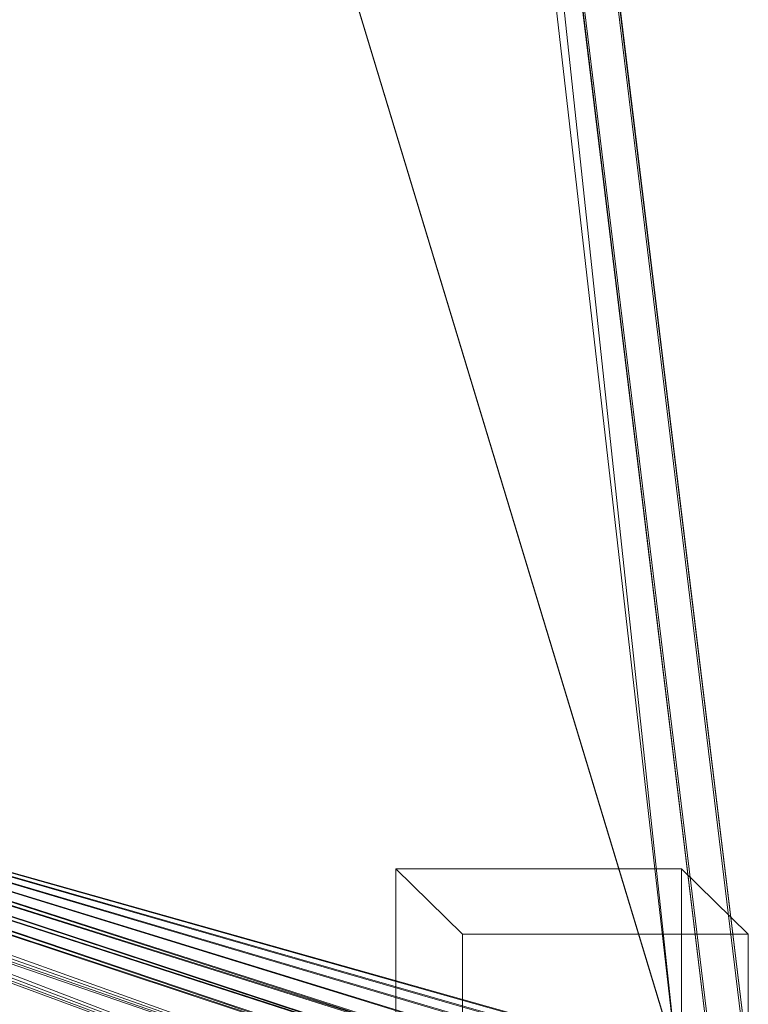
# Model space of a CAD drawing. Units: inches. Extents: x 0 to 204, y 0 to 264.
# Drawn here: x 104 to 106, y 150 to 154 of the extents above; entities that cross this region are included whole.
import ezdxf

# ---------------------------------------------------------------- set-up
doc = ezdxf.new("R2010")
doc.units = ezdxf.units.IN
doc.header["$MEASUREMENT"] = 0
doc.layers.get('0').update_dxf_attribs({"color": 10})

# ---------------------------------------------------------------- blocks, each defined once
blk = doc.blocks.new('FORTE-1-3D')
at = {"lineweight": 18}
mesh = blk.add_polyface(dxfattribs=at)
corners = [(-9.2651, -10.4038, 0.061), (9.2349, -10.4038, 0.061), (9.2349, -10.154, 0.0523), (9.2435, -10.0893, 0.05), (9.2684, -10.029, 0.0479), (9.3082, -9.9773, 0.0461), (9.3599, -9.9376, 0.0447), (9.4202, -9.9126, 0.0438), (9.4849, -9.9041, 0.0435), (9.7349, -9.9041, 0.0435), (7.6247, 7.4249, -0.5616), (7.3441, 7.4249, -0.5616), (7.2793, 7.4334, -0.5619), (7.2191, 7.4584, -0.5628), (7.1673, 7.4981, -0.5642), (7.1275, 7.5499, -0.566), (7.1026, 7.6101, -0.5681), (7.0941, 7.6748, -0.5703), (7.0941, 7.9246, -0.5791), (-7.1242, 7.9246, -0.5791), (-7.1242, 7.6748, -0.5703), (-7.1327, 7.6101, -0.5681), (-7.1577, 7.5499, -0.566), (-7.1974, 7.4981, -0.5642), (-7.2492, 7.4584, -0.5628), (-7.3095, 7.4334, -0.5619), (-7.3742, 7.4249, -0.5616), (-7.6549, 7.4249, -0.5616), (-9.7651, -9.9041, 0.0435), (-9.5151, -9.9041, 0.0435), (-9.4504, -9.9126, 0.0438), (-9.3901, -9.9376, 0.0447), (-9.3383, -9.9773, 0.0461), (-9.2986, -10.029, 0.0479), (-9.2736, -10.0893, 0.05), (-9.2651, -10.154, 0.0523), (-0.1401, -8.5332, -0.0043), (-0.1401, 6.1746, -0.5179), (-0.1364, 6.2045, -0.519), (-0.1257, 6.2327, -0.52), (-0.1086, 6.2575, -0.5208), (-0.0861, 6.2775, -0.5215), (-0.0594, 6.2915, -0.522), (-0.0301, 6.2987, -0.5223), (0, 6.2987, -0.5223), (0.0293, 6.2915, -0.522), (0.0559, 6.2775, -0.5215), (0.0785, 6.2575, -0.5208), (0.0956, 6.2327, -0.52), (0.1063, 6.2045, -0.519), (0.1099, 6.1746, -0.5179), (0.1099, -8.5332, -0.0043), (0.1063, -8.5632, -0.0033), (0.0956, -8.5913, -0.0023), (0.0785, -8.6161, -0.0014), (0.0559, -8.6361, -0.0007), (0.0293, -8.6501, -0.0003), (0, -8.6573), (-0.0301, -8.6573), (-0.0594, -8.6501, -0.0003), (-0.0861, -8.6361, -0.0007), (-0.1086, -8.6161, -0.0014), (-0.1257, -8.5913, -0.0023), (-0.1364, -8.5632, -0.0033), (4.3599, -8.5332, -0.0043), (4.3599, 6.1746, -0.5179), (4.3636, 6.2045, -0.519), (4.3743, 6.2327, -0.52), (4.3914, 6.2575, -0.5208), (4.4139, 6.2775, -0.5215), (4.4406, 6.2915, -0.522), (4.4699, 6.2987, -0.5223), (4.5, 6.2987, -0.5223), (4.5293, 6.2915, -0.522), (4.5559, 6.2775, -0.5215), (4.5785, 6.2575, -0.5208), (4.5956, 6.2327, -0.52), (4.6063, 6.2045, -0.519), (4.6099, 6.1746, -0.5179), (4.6099, -8.5332, -0.0043), (4.6063, -8.5632, -0.0033), (4.5956, -8.5913, -0.0023), (4.5785, -8.6161, -0.0014), (4.5559, -8.6361, -0.0007), (4.5293, -8.6501, -0.0003), (4.5, -8.6573), (4.4699, -8.6573), (4.4406, -8.6501, -0.0003), (4.4139, -8.6361, -0.0007), (4.3914, -8.6161, -0.0014), (4.3743, -8.5913, -0.0023), (4.3636, -8.5632, -0.0033), (-4.6401, 6.1746, -0.5179), (-4.6364, 6.2045, -0.519), (-4.6257, 6.2327, -0.52), (-4.6086, 6.2575, -0.5208), (-4.5861, 6.2775, -0.5215), (-4.5594, 6.2915, -0.522), (-4.5301, 6.2987, -0.5223), (-4.5, 6.2987, -0.5223), (-4.4707, 6.2915, -0.522), (-4.4441, 6.2775, -0.5215), (-4.4215, 6.2575, -0.5208), (-4.4044, 6.2327, -0.52), (-4.3937, 6.2045, -0.519), (-4.3901, 6.1746, -0.5179), (-4.3901, -8.5332, -0.0043), (-4.3937, -8.5632, -0.0033), (-4.4044, -8.5913, -0.0023), (-4.4215, -8.6161, -0.0014), (-4.4441, -8.6361, -0.0007), (-4.4707, -8.6501, -0.0003), (-4.5, -8.6573), (-4.5301, -8.6573), (-4.5594, -8.6501, -0.0003), (-4.5861, -8.6361, -0.0007), (-4.6086, -8.6161, -0.0014), (-4.6257, -8.5913, -0.0023), (-4.6364, -8.5632, -0.0033), (-4.6401, -8.5332, -0.0043)]
mesh.append_faces([[corners[k] for k in face] for face in [(10, 8, 9)]], dxfattribs={"vtx0": -1})
mesh.append_faces([[corners[k] for k in face] for face in [(98, 19, 97), (97, 19, 96), (43, 19, 42), (95, 21, 94), (72, 18, 71), (73, 18, 72), (45, 18, 44), (74, 18, 73), (117, 35, 116), (30, 119, 29), (31, 119, 30), (33, 119, 32), (35, 117, 34), (34, 118, 33), (32, 119, 31), (81, 3, 80), (85, 1, 84), (7, 79, 6), (8, 79, 7), (5, 79, 4), (4, 80, 3)]], dxfattribs={"vtx0": -1, "vtx1": -1})
mesh.append_faces([[corners[k] for k in face] for face in [(42, 19, 100), (27, 29, 92), (18, 45, 70), (10, 78, 8)]], dxfattribs={"vtx0": -1, "vtx1": -1, "vtx2": -1})
mesh.append_faces([[corners[k] for k in face] for face in [(94, 21, 22), (96, 20, 21), (92, 25, 26), (92, 23, 24), (93, 22, 23), (19, 99, 100), (42, 100, 101, 41), (96, 19, 20), (19, 43, 44, 18), (41, 101, 102, 40), (103, 39, 40, 102), (39, 103, 104, 38), (38, 104, 105, 37), (77, 14, 15), (78, 12, 13), (78, 10, 11), (65, 50, 51, 64), (0, 113, 114), (64, 51, 52, 91), (90, 53, 54, 89), (53, 90, 91, 52), (89, 54, 55, 88), (88, 55, 56, 87), (87, 56, 57, 86), (79, 5, 6), (8, 78, 79)]], dxfattribs={"vtx0": -1, "vtx2": -1})
mesh.append_faces([[corners[k] for k in face] for face in [(1, 85, 86, 57)]], dxfattribs={"vtx0": -1, "vtx2": -1, "vtx3": -1})
mesh.append_faces([[corners[k] for k in face] for face in [(24, 25, 92), (98, 99, 19), (26, 27, 92), (95, 96, 21), (92, 93, 23), (93, 94, 22), (70, 71, 18), (17, 18, 74), (16, 17, 74), (15, 16, 76), (11, 12, 78), (13, 14, 78), (74, 75, 16), (77, 78, 14), (76, 77, 15), (75, 76, 16), (118, 119, 33), (117, 118, 34), (115, 116, 0), (114, 115, 0), (35, 0, 116), (119, 92, 29), (79, 80, 4), (82, 83, 1), (81, 82, 2), (1, 2, 82), (2, 3, 81), (83, 84, 1)]], dxfattribs={"vtx1": -1, "vtx2": -1})
mesh.append_faces([[corners[k] for k in face] for face in [(112, 113, 0, 58)]], dxfattribs={"vtx1": -1, "vtx2": -1, "vtx3": -1})
mesh.append_faces([[corners[k] for k in face] for face in [(36, 37, 105, 106), (69, 70, 45, 46), (47, 48, 67, 68), (46, 47, 68, 69), (49, 50, 65, 66), (48, 49, 66, 67), (109, 110, 60, 61), (59, 60, 110, 111), (106, 107, 63, 36), (62, 63, 107, 108), (61, 62, 108, 109), (111, 112, 58, 59), (57, 58, 0, 1)]], dxfattribs={"vtx1": -1, "vtx3": -1})
mesh.append_faces([[corners[k] for k in face] for face in [(27, 28, 29)]], dxfattribs={"vtx2": -1})
mesh = blk.add_polyface(dxfattribs=at)
corners = [(-9.7651, -9.9652, -1.7054), (-7.6549, 7.3639, -2.3105), (-7.529, 7.3639, -2.3105), (-9.6391, -9.9652, -1.7054), (-7.1242, 7.8635, -2.328), (7.0941, 7.8635, -2.328), (7.0941, 7.7386, -2.3236), (-7.1242, 7.7386, -2.3236), (9.2349, -10.4649, -1.6879), (-9.2651, -10.4649, -1.6879), (-9.2651, -10.34, -1.6923), (9.2349, -10.34, -1.6923), (7.6247, 7.3639, -2.3105), (9.7349, -9.9652, -1.7054), (9.609, -9.9652, -1.7054), (7.4988, 7.3639, -2.3105)]
mesh.append_faces([[corners[k] for k in face] for face in [(3, 0, 1, 2), (6, 7, 4, 5), (8, 9, 10, 11), (12, 13, 14, 15)]])
mesh = blk.add_polyface(dxfattribs=at)
corners = [(7.4988, 7.4206, -0.6865), (9.609, -9.9085, -0.0814), (9.4849, -9.9085, -0.0814), (9.4202, -9.917, -0.0811), (9.3599, -9.9419, -0.0802), (9.3082, -9.9816, -0.0788), (9.2684, -10.0334, -0.077), (9.2435, -10.0937, -0.0749), (9.2349, -10.1583, -0.0727), (9.2349, -10.2832, -0.0683), (-9.2651, -10.2832, -0.0683), (-9.2651, -10.1583, -0.0727), (-9.2736, -10.0937, -0.0749), (-9.2986, -10.0334, -0.077), (-9.3383, -9.9816, -0.0788), (-9.3901, -9.9419, -0.0802), (-9.4504, -9.917, -0.0811), (-9.5151, -9.9085, -0.0814), (-9.6391, -9.9085, -0.0814), (-7.529, 7.4206, -0.6865), (-7.3742, 7.4206, -0.6865), (-7.3095, 7.4291, -0.6868), (-7.2492, 7.454, -0.6877), (-7.1974, 7.4937, -0.6891), (-7.1577, 7.5455, -0.6909), (-7.1327, 7.6057, -0.693), (-7.1242, 7.6704, -0.6953), (-7.1242, 7.7953, -0.6996), (7.0941, 7.7953, -0.6996), (7.0941, 7.6704, -0.6953), (7.1026, 7.6057, -0.693), (7.1275, 7.5455, -0.6909), (7.1673, 7.4937, -0.6891), (7.2191, 7.454, -0.6877), (7.2793, 7.4291, -0.6868), (7.3441, 7.4206, -0.6865), (-0.1401, 6.1746, -0.643), (-0.1401, -8.5332, -0.1294), (-0.1364, -8.5632, -0.1284), (-0.1257, -8.5913, -0.1274), (-0.1086, -8.6161, -0.1265), (-0.0861, -8.6361, -0.1258), (-0.0594, -8.6501, -0.1253), (-0.0301, -8.6573, -0.1251), (0, -8.6573, -0.1251), (0.0293, -8.6501, -0.1253), (0.0559, -8.6361, -0.1258), (0.0785, -8.6161, -0.1265), (0.0956, -8.5913, -0.1274), (0.1063, -8.5632, -0.1284), (0.1099, -8.5332, -0.1294), (0.1099, 6.1746, -0.643), (0.1063, 6.2045, -0.6441), (0.0956, 6.2327, -0.645), (0.0785, 6.2575, -0.6459), (0.0559, 6.2775, -0.6466), (0.0293, 6.2915, -0.6471), (0, 6.2987, -0.6474), (-0.0301, 6.2987, -0.6474), (-0.0594, 6.2915, -0.6471), (-0.0861, 6.2775, -0.6466), (-0.1086, 6.2575, -0.6459), (-0.1257, 6.2327, -0.645), (-0.1364, 6.2045, -0.6441), (4.3599, 6.1746, -0.643), (4.3599, -8.5332, -0.1294), (4.3636, -8.5632, -0.1284), (4.3743, -8.5913, -0.1274), (4.3914, -8.6161, -0.1265), (4.4139, -8.6361, -0.1258), (4.4406, -8.6501, -0.1253), (4.4699, -8.6573, -0.1251), (4.5, -8.6573, -0.1251), (4.5293, -8.6501, -0.1253), (4.5559, -8.6361, -0.1258), (4.5785, -8.6161, -0.1265), (4.5956, -8.5913, -0.1274), (4.6063, -8.5632, -0.1284), (4.6099, -8.5332, -0.1294), (4.6099, 6.1746, -0.643), (4.6063, 6.2045, -0.6441), (4.5956, 6.2327, -0.645), (4.5785, 6.2575, -0.6459), (4.5559, 6.2775, -0.6466), (4.5293, 6.2915, -0.6471), (4.5, 6.2987, -0.6474), (4.4699, 6.2987, -0.6474), (4.4406, 6.2915, -0.6471), (4.4139, 6.2775, -0.6466), (4.3914, 6.2575, -0.6459), (4.3743, 6.2327, -0.645), (4.3636, 6.2045, -0.6441), (-4.3901, 6.1746, -0.643), (-4.3937, 6.2045, -0.6441), (-4.4044, 6.2327, -0.645), (-4.4215, 6.2575, -0.6459), (-4.4441, 6.2775, -0.6466), (-4.4707, 6.2915, -0.6471), (-4.5, 6.2987, -0.6474), (-4.5301, 6.2987, -0.6474), (-4.5594, 6.2915, -0.6471), (-4.5861, 6.2775, -0.6466), (-4.6086, 6.2575, -0.6459), (-4.6257, 6.2327, -0.645), (-4.6364, 6.2045, -0.6441), (-4.6401, 6.1746, -0.643), (-4.6401, -8.5332, -0.1294), (-4.6364, -8.5632, -0.1284), (-4.6257, -8.5913, -0.1274), (-4.6086, -8.6161, -0.1265), (-4.5861, -8.6361, -0.1258), (-4.5594, -8.6501, -0.1253), (-4.5301, -8.6573, -0.1251), (-4.5, -8.6573, -0.1251), (-4.4707, -8.6501, -0.1253), (-4.4441, -8.6361, -0.1258), (-4.4215, -8.6161, -0.1265), (-4.4044, -8.5913, -0.1274), (-4.3937, -8.5632, -0.1284), (-4.3901, -8.5332, -0.1294)]
mesh.append_faces([[corners[k] for k in face] for face in [(74, 9, 73), (76, 8, 75), (79, 2, 78), (77, 7, 76), (106, 17, 105), (84, 28, 83), (82, 30, 81), (86, 28, 85), (34, 79, 33), (35, 79, 34), (32, 80, 31), (31, 81, 30), (33, 79, 32), (0, 79, 35), (101, 27, 100), (27, 101, 26), (22, 105, 21), (20, 105, 19), (21, 105, 20), (24, 104, 23), (25, 103, 24), (103, 25, 102)]], dxfattribs={"vtx0": -1, "vtx1": -1})
mesh.append_faces([[corners[k] for k in face] for face in [(113, 43, 10, 112), (87, 56, 28), (0, 2, 79), (27, 59, 97), (17, 19, 105)]], dxfattribs={"vtx0": -1, "vtx1": -1, "vtx2": -1})
mesh.append_faces([[corners[k] for k in face] for face in [(78, 3, 4), (9, 72, 73), (75, 8, 9), (9, 74, 75), (6, 77, 78), (44, 9, 10, 43), (114, 42, 43, 113), (115, 41, 42, 114), (117, 39, 40, 116), (116, 40, 41, 115), (108, 11, 12), (107, 12, 13), (106, 16, 17), (106, 14, 15), (118, 38, 39, 117), (38, 118, 119, 37), (37, 119, 92, 36), (10, 110, 111), (10, 111, 112), (11, 108, 109), (13, 106, 107), (12, 107, 108), (10, 109, 110), (32, 79, 80), (31, 80, 81), (30, 82, 83), (28, 84, 85), (53, 90, 91, 52), (64, 51, 52, 91), (56, 87, 88, 55), (54, 89, 90, 53), (55, 88, 89, 54), (28, 86, 87), (83, 28, 29), (83, 29, 30), (24, 103, 104), (23, 104, 105), (27, 58, 59), (27, 98, 99), (27, 97, 98), (101, 25, 26)]], dxfattribs={"vtx0": -1, "vtx2": -1})
mesh.append_faces([[corners[k] for k in face] for face in [(18, 19, 17)]], dxfattribs={"vtx1": -1})
mesh.append_faces([[corners[k] for k in face] for face in [(6, 7, 77), (7, 8, 76), (2, 3, 78), (4, 5, 78), (5, 6, 78), (10, 11, 109), (13, 14, 106), (15, 16, 106), (56, 57, 28), (101, 102, 25), (99, 100, 27), (22, 23, 105)]], dxfattribs={"vtx1": -1, "vtx2": -1})
mesh.append_faces([[corners[k] for k in face] for face in [(71, 72, 9, 44)]], dxfattribs={"vtx1": -1, "vtx2": -1, "vtx3": -1})
mesh.append_faces([[corners[k] for k in face] for face in [(70, 71, 44, 45), (68, 69, 46, 47), (67, 68, 47, 48), (45, 46, 69, 70), (66, 67, 48, 49), (65, 66, 49, 50), (64, 65, 50, 51), (27, 28, 57, 58), (62, 63, 93, 94), (63, 36, 92, 93), (96, 97, 59, 60), (60, 61, 95, 96), (61, 62, 94, 95)]], dxfattribs={"vtx1": -1, "vtx3": -1})
mesh.append_faces([[corners[k] for k in face] for face in [(0, 1, 2)]], dxfattribs={"vtx2": -1})
mesh = blk.add_polyface(dxfattribs=at)
corners = [(7.4988, 7.4206, -0.6865), (7.4988, 7.3639, -2.3105), (9.609, -9.9652, -1.7054), (9.609, -9.9085, -0.0814)]
mesh.append_faces([[corners[k] for k in face] for face in [(0, 1, 2), (2, 3, 0)]], dxfattribs={"vtx2": -1})
mesh = blk.add_polyface(dxfattribs=at)
corners = [(7.6247, 7.3639, -2.3105), (7.6247, 7.4249, -0.5616), (9.7349, -9.9041, 0.0435), (9.7349, -9.9652, -1.7054)]
mesh.append_faces([[corners[k] for k in face] for face in [(0, 1, 2), (2, 3, 0)]], dxfattribs={"vtx2": -1})
mesh = blk.add_polyface(dxfattribs=at)
corners = [(8.5011, -10.2371, -0.439), (9.5011, -10.2371, -0.439), (9.5011, -9.2371, -0.439), (8.5011, -9.2371, -0.439)]
mesh.append_faces([[corners[k] for k in face] for face in [(0, 1, 2, 3)]])
mesh = blk.add_polyface(dxfattribs=at)
corners = [(8.7349, -9.4649, -17.939), (8.5011, -9.2371, -0.439), (9.5011, -9.2371, -0.439), (9.7349, -9.4649, -17.939)]
mesh.append_faces([[corners[k] for k in face] for face in [(0, 1, 2, 3)]])
mesh = blk.add_polyface(dxfattribs=at)
corners = [(8.7349, -10.4649, -17.939), (8.5011, -10.2371, -0.439), (8.5011, -9.2371, -0.439), (8.7349, -9.4649, -17.939)]
mesh.append_faces([[corners[k] for k in face] for face in [(0, 1, 2, 3)]])
mesh = blk.add_polyface(dxfattribs=at)
corners = [(9.7349, -9.4649, -17.939), (9.5011, -9.2371, -0.439), (9.5011, -10.2371, -0.439), (9.7349, -10.4649, -17.939)]
mesh.append_faces([[corners[k] for k in face] for face in [(0, 1, 2, 3)]])
mesh = blk.add_polyface(dxfattribs=at)
corners = [(9.7349, -9.4649, -17.939), (9.7349, -10.4649, -17.939), (8.7349, -10.4649, -17.939), (8.7349, -9.4649, -17.939)]
mesh.append_faces([[corners[k] for k in face] for face in [(0, 1, 2, 3)]])

msp = doc.modelspace()

# ---------------------------------------------------------------- linework, layer by layer
at = {"lineweight": 18, "invisible_edges": 15}
for points in [[(104.71179, 156.57524, 17.81135), (102.71706, 156.05795, 17.72584), (103.3711, 148.4258, 17.92172)], [(104.71179, 155.69974, 17.81135), (102.71706, 155.18245, 17.72584), (103.3711, 147.5503, 17.92172)], [(104.88871, 154.06063, 23.83241), (104.80929, 153.91807, 23.88248), (104.86818, 153.43089, 23.86486)], [(104.86818, 153.43089, 23.86486), (104.92887, 153.36715, 23.80625), (104.88871, 154.06063, 23.83241)], [(104.88871, 154.06063, 23.83241), (104.92887, 153.36715, 23.80625), (104.94591, 153.91648, 23.76416)], [(104.7085, 153.59737, 17.86367), (104.83334, 153.42513, 17.84411), (104.82194, 153.97414, 17.83552)], [(104.81906, 153.75479, 17.86405), (104.9029, 153.38927, 17.81725), (104.88885, 153.99407, 17.81533)], [(104.83334, 153.42513, 17.84411), (104.91731, 153.66796, 17.77251), (104.82194, 153.97414, 17.83552)], [(104.95245, 153.89523, 17.73253), (104.88885, 153.99407, 17.81533), (104.9029, 153.38927, 17.81725)], [(104.80802, 153.96024, 29.9083), (104.70433, 153.63723, 29.9299), (104.78736, 153.31396, 29.93147)], [(104.78736, 153.31396, 29.93147), (104.90331, 153.85198, 29.8506), (104.80802, 153.96024, 29.9083)], [(104.94303, 153.45091, 29.80811), (104.96212, 153.95814, 29.75149), (104.90331, 153.85198, 29.8506)], [(104.94303, 153.45091, 29.80811), (104.97014, 153.2516, 29.73947), (104.96212, 153.95814, 29.75149)], [(104.96212, 153.95814, 29.75149), (104.97014, 153.2516, 29.73947), (104.97344, 153.63356, 29.65597)], [(104.80929, 153.91807, 23.88248), (104.70539, 153.27188, 23.91305), (104.80802, 152.94852, 23.9083)], [(104.80802, 152.94852, 23.9083), (104.86818, 153.43089, 23.86486), (104.80929, 153.91807, 23.88248)], [(104.96267, 152.96771, 17.72929), (104.95245, 153.89523, 17.73253), (104.9029, 153.38927, 17.81725)], [(104.96212, 152.94641, 23.75149), (104.94591, 153.91648, 23.76416), (104.92887, 153.36715, 23.80625)], [(104.97352, 153.26822, 23.64035), (104.94591, 153.91648, 23.76416), (104.96212, 152.94641, 23.75149)], [(104.95245, 153.89523, 17.73253), (104.96267, 152.96771, 17.72929), (104.97367, 153.7154, 17.61196)], [(104.90331, 153.85198, 29.8506), (104.78736, 153.31396, 29.93147), (104.8637, 152.98783, 29.90596)], [(104.8637, 152.98783, 29.90596), (104.94303, 153.45091, 29.80811), (104.90331, 153.85198, 29.8506)], [(104.70732, 153.71886, 17.88244), (104.80588, 152.96731, 17.88862), (104.81906, 153.75479, 17.86405)], [(104.81906, 153.75479, 17.86405), (104.80588, 152.96731, 17.88862), (104.9029, 153.38927, 17.81725)], [(104.91731, 153.66796, 17.77251), (104.95245, 153.01973, 17.73253), (104.9654, 153.76661, 17.67832)], [(104.95245, 153.01973, 17.73253), (104.97375, 153.50139, 17.5967), (104.9654, 153.76661, 17.67832)], [(104.91731, 153.66796, 17.77251), (104.83334, 153.42513, 17.84411), (104.88885, 153.11857, 17.81533)], [(104.91731, 153.66796, 17.77251), (104.88885, 153.11857, 17.81533), (104.95245, 153.01973, 17.73253)], [(104.83334, 153.42513, 17.84411), (104.7085, 153.59737, 17.86367), (104.81906, 152.87929, 17.86405)], [(104.94303, 153.45091, 29.80811), (104.8637, 152.98783, 29.90596), (104.95137, 152.85862, 29.80733)], [(104.97014, 153.2516, 29.73947), (104.94303, 153.45091, 29.80811), (104.95137, 152.85862, 29.80733)], [(104.86818, 153.43089, 23.86486), (104.80802, 152.94852, 23.9083), (104.90331, 152.84026, 23.8506)], [(104.81906, 152.87929, 17.86405), (104.88885, 153.11857, 17.81533), (104.83334, 153.42513, 17.84411)], [(104.92887, 153.36715, 23.80625), (104.86818, 153.43089, 23.86486), (104.90331, 152.84026, 23.8506)], [(104.9029, 153.38927, 17.81725), (104.80588, 152.96731, 17.88862), (104.87765, 152.86547, 17.85267)], [(104.87765, 152.86547, 17.85267), (104.92523, 152.53303, 17.81265), (104.9029, 153.38927, 17.81725)], [(104.96267, 152.96771, 17.72929), (104.9029, 153.38927, 17.81725), (104.92523, 152.53303, 17.81265)], [(104.90331, 152.84026, 23.8506), (104.96212, 152.94641, 23.75149), (104.92887, 153.36715, 23.80625)], [(104.70327, 152.99086, 29.94674), (104.77882, 152.741, 29.94849), (104.78736, 153.31396, 29.93147)], [(104.77882, 152.741, 29.94849), (104.8637, 152.98783, 29.90596), (104.78736, 153.31396, 29.93147)], [(104.95137, 152.85862, 29.80733), (104.97335, 152.98717, 29.67159), (104.97014, 153.2516, 29.73947)], [(104.81906, 152.87929, 17.86405), (104.9029, 152.51377, 17.81725), (104.88885, 153.11857, 17.81533)], [(104.95245, 153.01973, 17.73253), (104.88885, 153.11857, 17.81533), (104.9029, 152.51377, 17.81725)], [(104.96267, 152.09221, 17.72929), (104.95245, 153.01973, 17.73253), (104.9029, 152.51377, 17.81725)], [(104.95245, 153.01973, 17.73253), (104.96267, 152.09221, 17.72929), (104.97367, 152.83989, 17.61196)], [(104.80588, 152.96731, 17.88862), (104.70524, 152.39589, 17.91536), (104.80917, 152.06498, 17.91002)], [(104.8637, 152.98783, 29.90596), (104.77882, 152.741, 29.94849), (104.80011, 152.18584, 29.95736)], [(104.8637, 152.98783, 29.90596), (104.80011, 152.18584, 29.95736), (104.90352, 152.12279, 29.89561)], [(104.87407, 152.32683, 17.86883), (104.80588, 152.96731, 17.88862), (104.80917, 152.06498, 17.91002)], [(104.80588, 152.96731, 17.88862), (104.87407, 152.32683, 17.86883), (104.87765, 152.86547, 17.85267)], [(104.95137, 152.85862, 29.80733), (104.8637, 152.98783, 29.90596), (104.90352, 152.12279, 29.89561)], [(104.92523, 152.53303, 17.81265), (104.96174, 152.06299, 17.75475), (104.96267, 152.96771, 17.72929)], [(104.96174, 152.06299, 17.75475), (104.97351, 152.3924, 17.64249), (104.96267, 152.96771, 17.72929)], [(104.80802, 152.94852, 23.9083), (104.70433, 152.62551, 23.9299), (104.78736, 152.30223, 23.93147)], [(104.78736, 152.30223, 23.93147), (104.90331, 152.84026, 23.8506), (104.80802, 152.94852, 23.9083)], [(104.94303, 152.43919, 23.80811), (104.96212, 152.94641, 23.75149), (104.90331, 152.84026, 23.8506)], [(104.94303, 152.43919, 23.80811), (104.97014, 152.23987, 23.73947), (104.96212, 152.94641, 23.75149)], [(104.96212, 152.94641, 23.75149), (104.97014, 152.23987, 23.73947), (104.97344, 152.62183, 23.65597)], [(104.70732, 152.84336, 17.88244), (104.80588, 152.09181, 17.88862), (104.81906, 152.87929, 17.86405)], [(104.81906, 152.87929, 17.86405), (104.80588, 152.09181, 17.88862), (104.9029, 152.51377, 17.81725)], [(104.87407, 152.32683, 17.86883), (104.92523, 152.53303, 17.81265), (104.87765, 152.86547, 17.85267)], [(104.90331, 152.84026, 23.8506), (104.78736, 152.30223, 23.93147), (104.8637, 151.9761, 23.90596)], [(104.8637, 151.9761, 23.90596), (104.94303, 152.43919, 23.80811), (104.90331, 152.84026, 23.8506)], [(104.90352, 152.12279, 29.89561), (104.96605, 152.13451, 29.78632), (104.95137, 152.85862, 29.80733)], [(104.95137, 152.85862, 29.80733), (104.96605, 152.13451, 29.78632), (104.97327, 152.34079, 29.68722)], [(104.77882, 152.741, 29.94849), (104.70221, 152.34449, 29.96359), (104.80011, 152.18584, 29.95736)], [(104.92523, 152.53303, 17.81265), (104.87407, 152.32683, 17.86883), (104.90333, 151.85716, 17.85506)], [(104.92523, 152.53303, 17.81265), (104.90333, 151.85716, 17.85506), (104.96174, 152.06299, 17.75475)], [(104.9029, 152.51377, 17.81725), (104.80588, 152.09181, 17.88862), (104.87765, 151.98997, 17.85267)], [(104.87765, 151.98997, 17.85267), (104.92523, 151.65753, 17.81265), (104.9029, 152.51377, 17.81725)], [(104.96267, 152.09221, 17.72929), (104.9029, 152.51377, 17.81725), (104.92523, 151.65753, 17.81265)], [(104.94303, 152.43919, 23.80811), (104.8637, 151.9761, 23.90596), (104.95137, 151.84689, 23.80733)], [(104.97014, 152.23987, 23.73947), (104.94303, 152.43919, 23.80811), (104.95137, 151.84689, 23.80733)], [(104.80917, 152.06498, 17.91002), (104.90333, 151.85716, 17.85506), (104.87407, 152.32683, 17.86883)], [(104.70327, 151.97914, 23.94674), (104.77882, 151.72928, 23.94849), (104.78736, 152.30223, 23.93147)], [(104.77882, 151.72928, 23.94849), (104.8637, 151.9761, 23.90596), (104.78736, 152.30223, 23.93147)], [(104.95137, 151.84689, 23.80733), (104.97335, 151.97545, 23.67159), (104.97014, 152.23987, 23.73947)], [(104.70115, 151.69812, 29.98044), (104.77407, 151.37489, 29.98525), (104.80011, 152.18584, 29.95736)], [(104.8536, 151.23699, 29.95814), (104.80011, 152.18584, 29.95736), (104.77407, 151.37489, 29.98525)], [(104.80011, 152.18584, 29.95736), (104.8536, 151.23699, 29.95814), (104.90352, 152.12279, 29.89561)], [(104.90352, 152.12279, 29.89561), (104.8536, 151.23699, 29.95814), (104.94201, 151.30293, 29.86613)], [(104.94201, 151.30293, 29.86613), (104.96605, 152.13451, 29.78632), (104.90352, 152.12279, 29.89561)], [(104.94201, 151.30293, 29.86613), (104.97123, 151.37218, 29.78319), (104.96605, 152.13451, 29.78632)], [(104.97123, 151.37218, 29.78319), (104.97319, 151.6944, 29.70284), (104.96605, 152.13451, 29.78632)], [(104.80588, 152.09181, 17.88862), (104.70524, 151.52039, 17.91536), (104.80917, 151.18948, 17.91002)], [(104.87407, 151.45133, 17.86883), (104.80588, 152.09181, 17.88862), (104.80917, 151.18948, 17.91002)], [(104.80588, 152.09181, 17.88862), (104.87407, 151.45133, 17.86883), (104.87765, 151.98997, 17.85267)], [(104.92523, 151.65753, 17.81265), (104.96174, 151.18749, 17.75475), (104.96267, 152.09221, 17.72929)], [(104.96174, 151.18749, 17.75475), (104.97351, 151.5169, 17.64249), (104.96267, 152.09221, 17.72929)], [(104.70421, 151.73441, 17.93182), (104.80353, 151.4402, 17.92756), (104.80917, 152.06498, 17.91002)], [(104.80353, 151.4402, 17.92756), (104.90333, 151.85716, 17.85506), (104.80917, 152.06498, 17.91002)], [(104.90333, 151.85716, 17.85506), (104.96819, 151.43966, 17.74776), (104.96174, 152.06299, 17.75475)], [(104.97343, 151.7309, 17.65776), (104.96174, 152.06299, 17.75475), (104.96819, 151.43966, 17.74776)], [(104.8637, 151.9761, 23.90596), (104.77882, 151.72928, 23.94849), (104.80011, 151.17411, 23.95736)], [(104.8637, 151.9761, 23.90596), (104.80011, 151.17411, 23.95736), (104.90352, 151.11106, 23.89561)], [(104.95137, 151.84689, 23.80733), (104.8637, 151.9761, 23.90596), (104.90352, 151.11106, 23.89561)], [(104.87407, 151.45133, 17.86883), (104.92523, 151.65753, 17.81265), (104.87765, 151.98997, 17.85267)], [(104.90333, 151.85716, 17.85506), (104.80353, 151.4402, 17.92756), (104.86347, 151.01149, 17.90912)], [(104.95163, 150.90162, 17.80916), (104.90333, 151.85716, 17.85506), (104.86347, 151.01149, 17.90912)], [(104.96819, 151.43966, 17.74776), (104.90333, 151.85716, 17.85506), (104.95163, 150.90162, 17.80916)], [(104.90352, 151.11106, 23.89561), (104.96605, 151.12279, 23.78632), (104.95137, 151.84689, 23.80733)], [(104.95137, 151.84689, 23.80733), (104.96605, 151.12279, 23.78632), (104.97327, 151.32906, 23.68722)], [(104.77882, 151.72928, 23.94849), (104.70221, 151.33277, 23.96359), (104.80011, 151.17411, 23.95736)], [(104.92523, 151.65753, 17.81265), (104.87407, 151.45133, 17.86883), (104.90333, 150.98166, 17.85506)], [(104.92523, 151.65753, 17.81265), (104.90333, 150.98166, 17.85506), (104.96174, 151.18749, 17.75475)], [(104.47614, 151.39593, 0.29673), (104.47505, 151.57877, 0.25), (104.54671, 151.32788, 0.10946)], [(104.47614, 151.39593, 0.29673), (104.54857, 151.36033, 0.47035), (104.54827, 151.57877, 0.42678)], [(104.54671, 151.32788, 0.10946), (104.54827, 151.57877, 0.07322), (104.72505, 151.34004, 0.06397)], [(104.90182, 151.57877, 0.07322), (104.90338, 151.32788, 0.10946), (104.72505, 151.34004, 0.06397)], [(104.97396, 151.39593, 0.29673), (104.90182, 151.57877, 0.42678), (104.90153, 151.36033, 0.47035)], [(104.97505, 151.57877, 0.25), (104.97396, 151.39593, 0.29673), (104.90338, 151.32788, 0.10946)], [(104.80917, 151.18948, 17.91002), (104.90333, 150.98166, 17.85506), (104.87407, 151.45133, 17.86883)], [(104.70317, 151.07292, 17.94829), (104.78494, 150.82758, 17.94821), (104.80353, 151.4402, 17.92756)], [(104.80353, 151.4402, 17.92756), (104.78494, 150.82758, 17.94821), (104.86347, 151.01149, 17.90912)], [(104.97335, 151.0694, 17.67302), (104.96819, 151.43966, 17.74776), (104.95163, 150.90162, 17.80916)], [(104.48068, 151.20613, 0.28895), (104.47614, 151.39593, 0.29673), (104.54671, 151.32788, 0.10946)], [(104.54857, 151.36033, 0.47035), (104.47614, 151.39593, 0.29673), (104.48068, 151.20613, 0.28895)], [(104.96941, 151.20613, 0.28895), (104.97396, 151.39593, 0.29673), (104.90153, 151.36033, 0.47035)], [(104.90338, 151.32788, 0.10946), (104.97396, 151.39593, 0.29673), (104.96941, 151.20613, 0.28895)], [(104.47913, 151.11783, 0.46656), (104.54857, 151.36033, 0.47035), (104.48068, 151.20613, 0.28895)], [(104.47913, 151.11783, 0.46656), (104.58398, 151.26128, 0.55875), (104.54857, 151.36033, 0.47035)], [(104.54857, 151.36033, 0.47035), (104.58398, 151.26128, 0.55875), (104.72505, 151.35369, 0.59323)], [(104.76315, 150.40536, 30.01257), (104.77407, 151.37489, 29.98525), (104.70009, 151.05175, 29.99728)], [(104.72505, 151.35369, 0.59323), (104.86612, 151.26128, 0.55875), (104.90153, 151.36033, 0.47035)], [(104.82477, 150.40512, 29.99474), (104.8536, 151.23699, 29.95814), (104.77407, 151.37489, 29.98525)], [(104.86612, 151.26128, 0.55875), (104.97096, 151.11783, 0.46656), (104.90153, 151.36033, 0.47035)], [(104.90153, 151.36033, 0.47035), (104.97096, 151.11783, 0.46656), (104.96941, 151.20613, 0.28895)], [(104.97123, 151.37218, 29.78319), (104.94201, 151.30293, 29.86613), (104.95639, 150.40332, 29.86021)], [(104.97311, 151.04801, 29.71846), (104.97123, 151.37218, 29.78319), (104.97287, 150.40249, 29.79822)], [(104.55831, 151.15912, 0.16304), (104.48068, 151.20613, 0.28895), (104.54671, 151.32788, 0.10946)], [(104.72505, 151.20941, 0.09897), (104.55831, 151.15912, 0.16304), (104.54671, 151.32788, 0.10946)], [(104.89178, 151.15912, 0.16304), (104.72505, 151.20941, 0.09897), (104.90338, 151.32788, 0.10946)], [(104.90338, 151.32788, 0.10946), (104.96941, 151.20613, 0.28895), (104.89178, 151.15912, 0.16304)], [(104.92468, 150.40406, 29.91596), (104.94201, 151.30293, 29.86613), (104.8536, 151.23699, 29.95814)], [(104.47913, 151.11783, 0.46656), (104.5675, 151.14933, 0.64703), (104.58398, 151.26128, 0.55875)], [(104.72505, 151.22522, 0.64645), (104.58398, 151.26128, 0.55875), (104.5675, 151.14933, 0.64703)], [(104.72505, 151.22522, 0.64645), (104.88259, 151.14933, 0.64703), (104.86612, 151.26128, 0.55875)], [(104.97096, 151.11783, 0.46656), (104.86612, 151.26128, 0.55875), (104.88259, 151.14933, 0.64703)], [(104.48068, 151.20613, 0.28895), (104.49408, 151.02005, 0.36518), (104.47913, 151.11783, 0.46656)], [(104.55831, 151.15912, 0.16304), (104.56897, 151.00625, 0.24781), (104.48068, 151.20613, 0.28895)], [(104.49408, 151.02005, 0.36518), (104.48068, 151.20613, 0.28895), (104.56897, 151.00625, 0.24781)], [(104.70115, 150.6864, 23.98044), (104.77407, 150.36316, 23.98525), (104.80011, 151.17411, 23.95736)], [(104.70421, 150.85891, 17.93182), (104.80353, 150.5647, 17.92756), (104.80917, 151.18948, 17.91002)], [(104.8536, 150.22526, 23.95814), (104.80011, 151.17411, 23.95736), (104.77407, 150.36316, 23.98525)], [(104.80011, 151.17411, 23.95736), (104.8536, 150.22526, 23.95814), (104.90352, 151.11106, 23.89561)], [(104.80353, 150.5647, 17.92756), (104.90333, 150.98166, 17.85506), (104.80917, 151.18948, 17.91002)], [(104.96941, 151.20613, 0.28895), (104.88113, 151.00625, 0.24781), (104.89178, 151.15912, 0.16304)], [(104.88113, 151.00625, 0.24781), (104.96941, 151.20613, 0.28895), (104.96051, 151.06779, 0.34085)], [(104.90333, 150.98166, 17.85506), (104.96819, 150.56416, 17.74776), (104.96174, 151.18749, 17.75475)], [(104.96941, 151.20613, 0.28895), (104.97096, 151.11783, 0.46656), (104.96051, 151.06779, 0.34085)], [(104.97343, 150.8554, 17.65776), (104.96174, 151.18749, 17.75475), (104.96819, 150.56416, 17.74776)], [(104.5675, 151.14933, 0.64703), (104.47913, 151.11783, 0.46656), (104.48466, 151.00336, 0.63511)], [(104.56811, 151.06531, 0.78829), (104.5675, 151.14933, 0.64703), (104.48466, 151.00336, 0.63511)], [(104.72505, 151.07877, 0.13397), (104.56897, 151.00625, 0.24781), (104.55831, 151.15912, 0.16304)], [(104.72505, 151.152, 0.82322), (104.5675, 151.14933, 0.64703), (104.56811, 151.06531, 0.78829)], [(104.88113, 151.00625, 0.24781), (104.72505, 151.07877, 0.13397), (104.89178, 151.15912, 0.16304)], [(104.72505, 151.152, 0.82322), (104.88198, 151.06531, 0.78829), (104.88259, 151.14933, 0.64703)], [(104.88198, 151.06531, 0.78829), (104.96544, 151.00336, 0.63511), (104.88259, 151.14933, 0.64703)], [(104.97096, 151.11783, 0.46656), (104.88259, 151.14933, 0.64703), (104.96544, 151.00336, 0.63511)], [(104.48466, 151.00336, 0.63511), (104.47913, 151.11783, 0.46656), (104.49408, 151.02005, 0.36518)], [(104.90352, 151.11106, 23.89561), (104.8536, 150.22526, 23.95814), (104.94201, 150.29121, 23.86613)], [(104.94201, 150.29121, 23.86613), (104.96605, 151.12279, 23.78632), (104.90352, 151.11106, 23.89561)], [(104.92476, 150.88727, 0.42337), (104.97096, 151.11783, 0.46656), (104.96544, 151.00336, 0.63511)], [(104.92476, 150.88727, 0.42337), (104.96051, 151.06779, 0.34085), (104.97096, 151.11783, 0.46656)], [(104.94201, 150.29121, 23.86613), (104.97123, 150.36045, 23.78319), (104.96605, 151.12279, 23.78632)], [(104.97123, 150.36045, 23.78319), (104.97319, 150.68267, 23.70284), (104.96605, 151.12279, 23.78632)], [(104.15789, 151.07768, 17.20461), (103.97505, 151.07877, 17.25134), (104.22594, 151.00711, 17.39188)], [(104.15789, 151.07768, 17.20461), (104.19349, 151.00525, 17.03099), (103.97505, 151.00555, 17.07457)], [(104.34769, 151.07314, 17.21239), (104.15789, 151.07768, 17.20461), (104.22594, 151.00711, 17.39188)], [(104.19349, 151.00525, 17.03099), (104.15789, 151.07768, 17.20461), (104.34769, 151.07314, 17.21239)], [(104.43599, 151.07469, 17.03478), (104.19349, 151.00525, 17.03099), (104.34769, 151.07314, 17.21239)], [(104.43599, 151.07469, 17.03478), (104.29254, 150.96984, 16.94259), (104.19349, 151.00525, 17.03099)], [(104.39471, 150.99551, 17.33831), (104.34769, 151.07314, 17.21239), (104.22594, 151.00711, 17.39188)], [(104.43599, 151.07469, 17.03478), (104.40449, 150.98632, 16.85431), (104.29254, 150.96984, 16.94259)], [(104.34769, 151.07314, 17.21239), (104.53377, 151.05974, 17.13616), (104.43599, 151.07469, 17.03478)], [(104.39471, 150.99551, 17.33831), (104.54757, 150.98485, 17.25353), (104.34769, 151.07314, 17.21239)], [(104.53377, 151.05974, 17.13616), (104.34769, 151.07314, 17.21239), (104.54757, 150.98485, 17.25353)], [(104.40449, 150.98632, 16.85431), (104.43599, 151.07469, 17.03478), (104.55046, 151.06916, 16.86623)], [(104.48851, 150.98571, 16.71305), (104.40449, 150.98632, 16.85431), (104.55046, 151.06916, 16.86623)], [(104.55046, 151.06916, 16.86623), (104.43599, 151.07469, 17.03478), (104.53377, 151.05974, 17.13616)], [(104.48851, 150.98571, 16.71305), (104.55046, 151.06916, 16.86623), (104.61626, 151.06566, 16.69592)], [(104.50854, 150.95377, 16.50134), (104.96653, 150.76407, 16.50134), (104.90182, 151.00555, 16.50134), (104.66034, 151.07025, 16.50134)], [(104.55046, 151.06916, 16.86623), (104.53377, 151.05974, 17.13616), (104.66655, 151.02849, 17.07798)], [(104.69707, 151.06861, 16.8912), (104.61626, 151.06566, 16.69592), (104.55046, 151.06916, 16.86623)], [(104.66655, 151.02849, 17.07798), (104.69707, 151.06861, 16.8912), (104.55046, 151.06916, 16.86623)], [(104.66034, 151.07025, 16.50134), (104.61626, 151.06566, 16.69592), (104.81315, 151.03492, 16.80505)], [(104.72505, 151.07877, 16.50134), (104.81315, 151.03492, 16.80505), (104.85972, 151.02906, 16.66465)], [(104.56811, 151.06531, 0.78829), (104.48466, 151.00336, 0.63511), (104.48816, 150.93756, 0.80542)], [(104.56811, 151.06531, 0.78829), (104.48816, 150.93756, 0.80542), (104.60005, 151.04528, 1)], [(104.48851, 150.98571, 16.71305), (104.61626, 151.06566, 16.69592), (104.50854, 150.95377, 16.50134)], [(104.54757, 150.98485, 17.25353), (104.66655, 151.02849, 17.07798), (104.53377, 151.05974, 17.13616)], [(104.61626, 151.06566, 16.69592), (104.69707, 151.06861, 16.8912), (104.81315, 151.03492, 16.80505)], [(104.66655, 151.02849, 17.07798), (104.79307, 150.97906, 16.98398), (104.69707, 151.06861, 16.8912)], [(104.69707, 151.06861, 16.8912), (104.79307, 150.97906, 16.98398), (104.81315, 151.03492, 16.80505)], [(104.79307, 150.97906, 16.98398), (104.87608, 150.82877, 16.87071), (104.81315, 151.03492, 16.80505)], [(104.85972, 151.02906, 16.66465), (104.81315, 151.03492, 16.80505), (104.87608, 150.82877, 16.87071)], [(104.85005, 151.04528, 1), (104.96193, 150.93756, 0.80542), (104.88198, 151.06531, 0.78829)], [(104.96653, 150.89348, 16.50134), (104.94155, 150.70377, 16.50134), (104.85005, 151.04528, 16.50134)], [(104.92476, 150.88727, 0.42337), (104.88113, 151.00625, 0.24781), (104.96051, 151.06779, 0.34085)], [(104.96544, 151.00336, 0.63511), (104.88198, 151.06531, 0.78829), (104.96193, 150.93756, 0.80542)], [(104.22594, 151.00711, 17.39188), (103.97505, 151.00555, 17.42812), (104.21378, 150.82877, 17.43737)], [(104.19349, 151.00525, 17.03099), (104.29254, 150.96984, 16.94259), (104.20013, 150.82877, 16.90811)], [(104.34441, 150.82877, 17.40237), (104.39471, 150.99551, 17.33831), (104.22594, 151.00711, 17.39188)], [(104.48466, 151.00336, 0.63511), (104.49408, 151.02005, 0.36518), (104.52533, 150.88727, 0.42337)], [(104.48521, 150.85675, 0.61015), (104.48816, 150.93756, 0.80542), (104.48466, 151.00336, 0.63511)], [(104.52533, 150.88727, 0.42337), (104.48521, 150.85675, 0.61015), (104.48466, 151.00336, 0.63511)], [(104.56897, 151.00625, 0.24781), (104.52533, 150.88727, 0.42337), (104.49408, 151.02005, 0.36518)], [(104.56897, 151.00625, 0.24781), (104.72505, 150.89576, 0.31699), (104.52533, 150.88727, 0.42337)], [(104.54757, 150.98485, 17.25353), (104.65806, 150.82877, 17.18436), (104.66655, 151.02849, 17.07798)], [(104.65806, 150.82877, 17.18436), (104.79307, 150.97906, 16.98398), (104.66655, 151.02849, 17.07798)], [(104.92476, 150.88727, 0.42337), (104.72505, 150.89576, 0.31699), (104.88113, 151.00625, 0.24781)], [(104.78494, 150.82758, 17.94821), (104.8006, 150.22529, 17.95886), (104.86347, 151.01149, 17.90912)], [(104.86347, 151.01149, 17.90912), (104.8006, 150.22529, 17.95886), (104.90353, 150.16496, 17.89712)], [(104.90182, 151.00555, 16.50134), (104.85972, 151.02906, 16.66465), (104.91108, 150.82877, 16.74008)], [(104.95163, 150.90162, 17.80916), (104.86347, 151.01149, 17.90912), (104.90353, 150.16496, 17.89712)], [(104.96191, 150.85441, 0.59481), (104.92476, 150.88727, 0.42337), (104.96544, 151.00336, 0.63511)], [(104.96193, 150.93756, 0.80542), (104.96191, 150.85441, 0.59481), (104.96544, 151.00336, 0.63511)], [(104.3286, 150.82877, 16.8549), (104.29254, 150.96984, 16.94259), (104.40449, 150.98632, 16.85431)], [(104.47505, 150.82877, 17.36737), (104.54757, 150.98485, 17.25353), (104.39471, 150.99551, 17.33831)], [(104.40183, 150.82877, 16.67812), (104.40449, 150.98632, 16.85431), (104.48851, 150.98571, 16.71305)], [(104.90333, 150.98166, 17.85506), (104.80353, 150.5647, 17.92756), (104.86347, 150.13599, 17.90912)], [(104.95163, 150.02612, 17.80916), (104.90333, 150.98166, 17.85506), (104.86347, 150.13599, 17.90912)], [(104.96819, 150.56416, 17.74776), (104.90333, 150.98166, 17.85506), (104.95163, 150.02612, 17.80916)], [(104.54827, 150.652, 16.50134), (104.96653, 150.76407, 16.50134), (104.50854, 150.95377, 16.50134), (104.48357, 150.76407, 16.50134)], [(104.48357, 150.89348, 1), (104.48816, 150.93756, 0.80542), (104.5189, 150.74067, 0.69629)], [(104.48816, 150.93756, 0.80542), (104.48521, 150.85675, 0.61015), (104.5189, 150.74067, 0.69629)], [(104.96653, 150.89348, 1), (104.9312, 150.74067, 0.69629), (104.96193, 150.93756, 0.80542)], [(104.96191, 150.85441, 0.59481), (104.96193, 150.93756, 0.80542), (104.9312, 150.74067, 0.69629)], [(104.90353, 150.16496, 17.89712), (104.96587, 150.17593, 17.78854), (104.95163, 150.90162, 17.80916)], [(104.95163, 150.90162, 17.80916), (104.96587, 150.17593, 17.78854), (104.97327, 150.4079, 17.68829)], [(104.52533, 150.88727, 0.42337), (104.57476, 150.76075, 0.51737), (104.48521, 150.85675, 0.61015)], [(104.72505, 150.89576, 0.31699), (104.57476, 150.76075, 0.51737), (104.52533, 150.88727, 0.42337)], [(104.86801, 150.76313, 0.50309), (104.72505, 150.89576, 0.31699), (104.92476, 150.88727, 0.42337)], [(104.96191, 150.85441, 0.59481), (104.86801, 150.76313, 0.50309), (104.92476, 150.88727, 0.42337)], [(103.97505, 150.652, 17.42812), (104.22594, 150.65044, 17.39188), (104.21378, 150.82877, 17.43737)], [(104.20013, 150.82877, 16.90811), (104.29254, 150.6877, 16.94259), (104.19349, 150.65229, 17.03099)], [(104.39471, 150.66204, 17.33831), (104.34441, 150.82877, 17.40237), (104.22594, 150.65044, 17.39188)], [(104.3286, 150.82877, 16.8549), (104.40449, 150.67123, 16.85431), (104.29254, 150.6877, 16.94259)], [(104.54757, 150.67269, 17.25353), (104.47505, 150.82877, 17.36737), (104.39471, 150.66204, 17.33831)], [(104.40183, 150.82877, 16.67812), (104.48851, 150.67184, 16.71305), (104.40449, 150.67123, 16.85431)], [(104.47505, 150.82877, 1), (104.5189, 150.74067, 0.69629), (104.52476, 150.69411, 0.8367)], [(104.48521, 150.85675, 0.61015), (104.57476, 150.76075, 0.51737), (104.5189, 150.74067, 0.69629)], [(104.66655, 150.62906, 17.07798), (104.65806, 150.82877, 17.18436), (104.54757, 150.67269, 17.25353)], [(104.79069, 150.68581, 16.99825), (104.65806, 150.82877, 17.18436), (104.66655, 150.62906, 17.07798)], [(104.81315, 150.62262, 16.80505), (104.87608, 150.82877, 16.87071), (104.79069, 150.68581, 16.99825)], [(104.85972, 150.62848, 16.66465), (104.87608, 150.82877, 16.87071), (104.81315, 150.62262, 16.80505)], [(104.90182, 150.652, 16.50134), (104.91108, 150.82877, 16.74008), (104.85972, 150.62848, 16.66465)], [(104.9312, 150.74067, 0.69629), (104.86801, 150.76313, 0.50309), (104.96191, 150.85441, 0.59481)], [(104.92534, 150.69411, 0.8367), (104.9312, 150.74067, 0.69629), (104.97505, 150.82877, 1)], [(104.78494, 150.82758, 17.94821), (104.70214, 150.41144, 17.96475), (104.8006, 150.22529, 17.95886)], [(104.57476, 150.76075, 0.51737), (104.72505, 150.67774, 0.63063), (104.5189, 150.74067, 0.69629)], [(104.9312, 150.74067, 0.69629), (104.72505, 150.67774, 0.63063), (104.86801, 150.76313, 0.50309)], [(104.52476, 150.69411, 0.8367), (104.5189, 150.74067, 0.69629), (104.72505, 150.67774, 0.63063)], [(104.92534, 150.69411, 0.8367), (104.72505, 150.67774, 0.63063), (104.9312, 150.74067, 0.69629)], [(104.50854, 150.70377, 16.50134), (104.61626, 150.59189, 16.69592), (104.48851, 150.67184, 16.71305)], [(104.54827, 150.652, 1), (104.52476, 150.69411, 0.8367), (104.72505, 150.64274, 0.76127)], [(104.90182, 150.652, 1), (104.72505, 150.64274, 0.76127), (104.92534, 150.69411, 0.8367)], [(104.29254, 150.6877, 16.94259), (104.43599, 150.58286, 17.03478), (104.19349, 150.65229, 17.03099)], [(104.22594, 150.65044, 17.39188), (104.34769, 150.58441, 17.21239), (104.39471, 150.66204, 17.33831)], [(104.43599, 150.58286, 17.03478), (104.29254, 150.6877, 16.94259), (104.40449, 150.67123, 16.85431)], [(104.34769, 150.58441, 17.21239), (104.54757, 150.67269, 17.25353), (104.39471, 150.66204, 17.33831)], [(104.54757, 150.67269, 17.25353), (104.34769, 150.58441, 17.21239), (104.48603, 150.59331, 17.16049)], [(104.48851, 150.67184, 16.71305), (104.55046, 150.58838, 16.86623), (104.40449, 150.67123, 16.85431)], [(104.43599, 150.58286, 17.03478), (104.40449, 150.67123, 16.85431), (104.55046, 150.58838, 16.86623)], [(104.66655, 150.62906, 17.07798), (104.54757, 150.67269, 17.25353), (104.48603, 150.59331, 17.16049)], [(104.55046, 150.58838, 16.86623), (104.48851, 150.67184, 16.71305), (104.61626, 150.59189, 16.69592)], [(104.69941, 150.59191, 16.90653), (104.79069, 150.68581, 16.99825), (104.66655, 150.62906, 17.07798)], [(104.81315, 150.62262, 16.80505), (104.79069, 150.68581, 16.99825), (104.69941, 150.59191, 16.90653)], [(104.15789, 150.57987, 17.20461), (103.97505, 150.652, 17.07457), (104.19349, 150.65229, 17.03099)], [(103.97505, 150.57877, 17.25134), (104.15789, 150.57987, 17.20461), (104.22594, 150.65044, 17.39188)], [(104.34769, 150.58441, 17.21239), (104.15789, 150.57987, 17.20461), (104.19349, 150.65229, 17.03099)], [(104.22594, 150.65044, 17.39188), (104.15789, 150.57987, 17.20461), (104.34769, 150.58441, 17.21239)], [(104.19349, 150.65229, 17.03099), (104.43599, 150.58286, 17.03478), (104.34769, 150.58441, 17.21239)], [(104.66655, 150.62906, 17.07798), (104.43599, 150.58286, 17.03478), (104.55046, 150.58838, 16.86623)], [(104.66655, 150.62906, 17.07798), (104.48603, 150.59331, 17.16049), (104.43599, 150.58286, 17.03478)], [(104.69941, 150.59191, 16.90653), (104.66655, 150.62906, 17.07798), (104.55046, 150.58838, 16.86623)], [(104.66034, 150.58729, 16.50134), (104.81315, 150.62262, 16.80505), (104.61626, 150.59189, 16.69592)], [(104.69941, 150.59191, 16.90653), (104.61626, 150.59189, 16.69592), (104.81315, 150.62262, 16.80505)], [(104.85972, 150.62848, 16.66465), (104.81315, 150.62262, 16.80505), (104.72505, 150.57877, 16.50134)], [(104.34769, 150.58441, 17.21239), (104.43599, 150.58286, 17.03478), (104.48603, 150.59331, 17.16049)], [(104.61626, 150.59189, 16.69592), (104.69941, 150.59191, 16.90653), (104.55046, 150.58838, 16.86623)], [(104.70317, 150.19742, 17.94829), (104.78494, 149.95208, 17.94821), (104.80353, 150.5647, 17.92756)], [(104.80353, 150.5647, 17.92756), (104.78494, 149.95208, 17.94821), (104.86347, 150.13599, 17.90912)], [(104.97335, 150.1939, 17.67302), (104.96819, 150.56416, 17.74776), (104.95163, 150.02612, 17.80916)], [(104.76315, 149.39363, 24.01257), (104.77407, 150.36316, 23.98525), (104.70009, 150.04003, 23.99728)], [(104.82477, 149.3934, 23.99474), (104.8536, 150.22526, 23.95814), (104.77407, 150.36316, 23.98525)], [(104.97123, 150.36045, 23.78319), (104.94201, 150.29121, 23.86613), (104.95639, 149.39159, 23.86021)], [(104.97311, 150.03629, 23.71846), (104.97123, 150.36045, 23.78319), (104.97287, 149.39076, 23.79822)], [(104.92468, 149.39234, 23.91596), (104.94201, 150.29121, 23.86613), (104.8536, 150.22526, 23.95814)], [(104.77415, 149.41917, 17.98582), (104.8006, 150.22529, 17.95886), (104.7011, 149.74995, 17.98121)], [(104.85359, 149.25941, 17.95911), (104.8006, 150.22529, 17.95886), (104.77415, 149.41917, 17.98582)], [(104.8006, 150.22529, 17.95886), (104.85359, 149.25941, 17.95911), (104.90353, 150.16496, 17.89712)]]:
    msp.add_3dface(points, dxfattribs=at)
at = {"color": 8, "lineweight": 18, "invisible_edges": 15}
for points in [[(104.22505, 153.35361, 26.86712), (104.22505, 153.15949, 26.86712), (104.22505, 152.93179, 26.69239), (104.22505, 153.61877, 26.40784)], [(104.22505, 153.06905, 26.18013), (104.22505, 153.61877, 26.40784), (104.22505, 152.93179, 26.69239)]]:
    msp.add_3dface(points, dxfattribs=at)

# ---------------------------------------------------------------- block references
msp.add_blockref('FORTE-1-3D', (96.74012, 159.91089, 17.93901))

doc.saveas('drawing.dxf')
